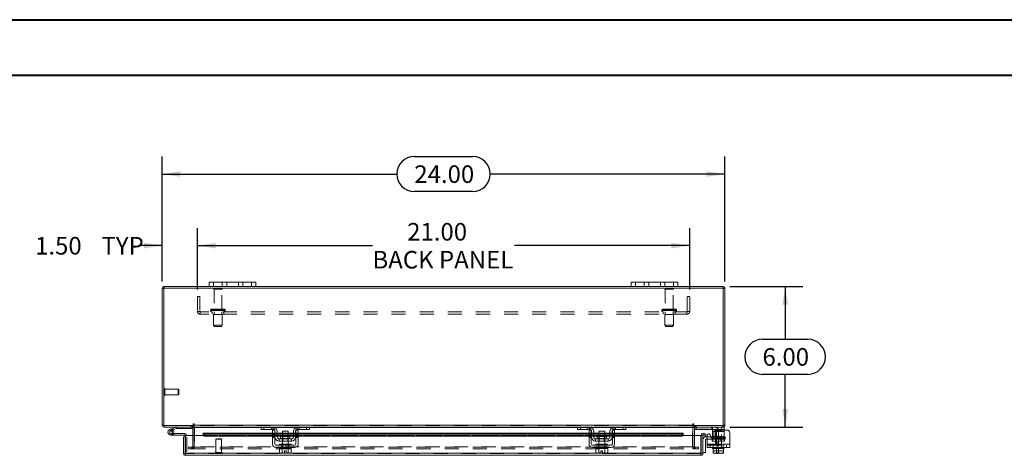
# Model space of a CAD drawing. Units: inches. Extents: x 0 to 23.4, y 0 to 16.5.
# Drawn here: x 3.9 to 10.9, y 13.4 to 16.5 of the extents above; entities that cross this region are included whole.
import ezdxf

# ---------------------------------------------------------------- set-up
doc = ezdxf.new("R2010")
doc.units = ezdxf.units.IN
doc.header["$MEASUREMENT"] = 0
doc.linetypes.add('HIDDEN', pattern=[0.075, 0.05, -0.025])
doc.layers.add('DIM', color=7, linetype='Continuous')
doc.styles.add('SLDTEXTSTYLE0', font='TXT', dxfattribs={"width": 0.75})
doc.dimstyles.new('SLDDIMSTYLE2', dxfattribs={"dimtxt": 0.125, "dimasz": 0.13, "dimexe": 0, "dimexo": 0.0625, "dimgap": 0.03125, "dimtad": 0, "dimtih": 1, "dimtoh": 1, "dimlfac": 6, "dimrnd": 1e-09, "dimzin": 4, "dimdsep": 46, "dimtxsty": 'SLDTEXTSTYLE0', "dimsah": 1, "dimcen": 0.09, "dimadec": 0, "dimazin": 1, "dimtfac": 1, "dimtofl": 0, "dimtmove": 0, "dimatfit": 3, "dimfxl": 1, "dimfrac": 2, "dimtolj": 1, "dimtzin": 12, "dimarcsym": 0})
doc.dimstyles.new('SLDDIMSTYLE4', dxfattribs={"dimtxt": 0.125, "dimasz": 0.13, "dimexe": 0, "dimexo": 0.0625, "dimgap": 0.03125, "dimtad": 0, "dimtih": 1, "dimtoh": 1, "dimlfac": 6, "dimrnd": 1e-09, "dimzin": 4, "dimdsep": 46, "dimtxsty": 'SLDTEXTSTYLE0', "dimsah": 1, "dimcen": 0.09, "dimadec": 0, "dimazin": 1, "dimtfac": 1, "dimtmove": 0, "dimatfit": 0, "dimfxl": 1, "dimfrac": 2, "dimtolj": 1, "dimtzin": 12, "dimarcsym": 0})

# ---------------------------------------------------------------- blocks, each defined once
blk = doc.blocks.new('_D_7')
at = {"layer": 'DIM'}
for p, q in [((4.9574, 14.6827), (4.9574, 15.5714)), ((6.7496, 15.571), (7.1652, 15.571)), ((8.9574, 14.6827), (8.9574, 15.5714)), ((4.9574, 15.4464), (6.625, 15.4464)), ((8.9574, 15.4464), (7.2898, 15.4464)), ((7.1652, 15.3217), (6.7496, 15.3217))]:
    blk.add_line(p, q, dxfattribs=at)
for centre, start, end in [((6.7496, 15.4464), 90, 270), ((7.1652, 15.4464), 270, 90)]:
    blk.add_arc(centre, 0.1246, start, end, dxfattribs=at)
for points in [[(4.9574, 15.4464), (5.0874, 15.4264), (5.0874, 15.4664)], [(8.9574, 15.4464), (8.8274, 15.4664), (8.8274, 15.4264)]]:
    blk.add_solid(points, dxfattribs=at)
at = {"layer": 'DIM', "insert": (6.7496, 15.5083, 0.0007), "char_height": 0.125, "attachment_point": 1, "style": 'SLDTEXTSTYLE0'}
blk.add_mtext('24.00', dxfattribs=at)
blk = doc.blocks.new('_D_8')
at = {"layer": 'DIM'}
for p, q in [((8.9928, 14.6473), (9.5112, 14.6473)), ((9.3862, 14.6473), (9.3862, 14.2719)), ((9.2246, 14.2719), (9.5478, 14.2719)), ((9.5478, 14.0227), (9.2246, 14.0227)), ((9.3862, 13.6473), (9.3862, 14.0227)), ((8.9928, 13.6473), (9.5112, 13.6473))]:
    blk.add_line(p, q, dxfattribs=at)
for centre, start, end in [((9.2246, 14.1473), 90, 270), ((9.5478, 14.1473), 270, 90)]:
    blk.add_arc(centre, 0.1246, start, end, dxfattribs=at)
for points in [[(9.3862, 14.6473), (9.3662, 14.5173), (9.4062, 14.5173)], [(9.3862, 13.6473), (9.4062, 13.7773), (9.3662, 13.7773)]]:
    blk.add_solid(points, dxfattribs=at)
at = {"layer": 'DIM', "insert": (9.2246, 14.2092, 0.0007), "char_height": 0.125, "attachment_point": 1, "style": 'SLDTEXTSTYLE0'}
blk.add_mtext('6.00', dxfattribs=at)
blk = doc.blocks.new('_D_9')
at = {"layer": 'DIM'}
for p, q in [((4.9574, 14.6827), (4.9574, 15.0625)), ((5.2074, 14.6259), (5.2074, 15.0625)), ((4.9574, 14.9375), (4.793, 14.9375)), ((5.2074, 14.9375), (5.4574, 14.9375))]:
    blk.add_line(p, q, dxfattribs=at)
for points in [[(4.9574, 14.9375), (4.8274, 14.9575), (4.8274, 14.9175)], [(5.2074, 14.9375), (5.3374, 14.9175), (5.3374, 14.9575)]]:
    blk.add_solid(points, dxfattribs=at)
at = {"layer": 'DIM', "char_height": 0.125, "attachment_point": 1, "style": 'SLDTEXTSTYLE0'}
for s, insert in [('1.50', (4.0538, 14.9994, 0.0007)), ('TYP', (4.5255, 14.9994, 0.0007))]:
    blk.add_mtext(s, dxfattribs=dict(at, insert=insert))
blk = doc.blocks.new('_D_10')
at = {"layer": 'DIM'}
for p, q in [((5.2074, 14.6259), (5.2074, 15.0625)), ((8.7074, 14.6259), (8.7074, 15.0625)), ((5.2074, 14.9375), (6.4522, 14.9375)), ((8.7074, 14.9375), (7.4626, 14.9375))]:
    blk.add_line(p, q, dxfattribs=at)
for points in [[(5.2074, 14.9375), (5.3374, 14.9175), (5.3374, 14.9575)], [(8.7074, 14.9375), (8.5774, 14.9575), (8.5774, 14.9175)]]:
    blk.add_solid(points, dxfattribs=at)
at = {"layer": 'DIM', "char_height": 0.125, "attachment_point": 1, "style": 'SLDTEXTSTYLE0'}
for s, insert in [('21.00', (6.6988, 15.0987, 0.0007)), ('BACK PANEL', (6.4522, 14.9002, 0.0007))]:
    blk.add_mtext(s, dxfattribs=dict(at, insert=insert))

msp = doc.modelspace()

# ---------------------------------------------------------------- linework, layer by layer
at = {"color": 7, "linetype": 'Continuous', "lineweight": 40}
for p, q in [((0.0031, 16.54389), (23.38893, 16.54389)), ((0.98736, 16.15019), (22.99523, 16.15019))]:
    msp.add_line(p, q, dxfattribs=at)
at = {"color": 7, "linetype": 'Continuous', "lineweight": 15}
for p, q in [((4.96983, 14.63269), (4.95738, 14.63269)), ((4.95738, 13.66192), (4.95738, 14.63269)), ((4.96983, 14.63485), (4.96983, 13.65975)), ((8.94493, 14.63485), (4.96983, 14.63485)), ((5.29072, 14.6473), (4.972, 14.6473)), ((4.972, 14.63485), (4.972, 14.6473)), ((5.29072, 14.6473), (5.29072, 14.67864)), ((5.29072, 14.67864), (5.32238, 14.67864)), ((5.32238, 14.6473), (5.29072, 14.6473)), ((5.32238, 14.67864), (5.32238, 14.6473)), ((5.59238, 14.67864), (5.32238, 14.67864)), ((5.59238, 14.6473), (5.32238, 14.6473)), ((5.59238, 14.6473), (5.59238, 14.67864)), ((5.59238, 14.67864), (5.62405, 14.67864)), ((5.62405, 14.6473), (5.59238, 14.6473)), ((5.62405, 14.67864), (5.62405, 14.6473)), ((8.29072, 14.6473), (5.62405, 14.6473)), ((8.29072, 14.6473), (8.29072, 14.67864)), ((8.29072, 14.67864), (8.32238, 14.67864)), ((8.32238, 14.6473), (8.29072, 14.6473)), ((8.32238, 14.67864), (8.32238, 14.6473)), ((8.59238, 14.67864), (8.32238, 14.67864)), ((8.59238, 14.6473), (8.32238, 14.6473)), ((8.59238, 14.6473), (8.59238, 14.67864)), ((8.59238, 14.67864), (8.62405, 14.67864)), ((8.62405, 14.6473), (8.59238, 14.6473)), ((8.62405, 14.67864), (8.62405, 14.6473)), ((8.94277, 14.6473), (8.62405, 14.6473)), ((8.94277, 14.63485), (8.94277, 14.6473)), ((8.94493, 13.65975), (8.94493, 14.63485)), ((8.94493, 14.63269), (8.95738, 14.63269)), ((8.95738, 14.63269), (8.95738, 13.66192)), ((4.96983, 13.66192), (4.95738, 13.66192)), ((4.96983, 13.65975), (5.17829, 13.65975)), ((4.972, 13.65975), (4.972, 13.6473)), ((5.1741, 13.6473), (5.1741, 13.65975)), ((5.17829, 13.66814), (5.17829, 13.65975)), ((5.18452, 13.66192), (5.18452, 13.66814)), ((5.18452, 13.66192), (8.73025, 13.66192)), ((5.18452, 13.6473), (5.18452, 13.66192)), ((8.73025, 13.66814), (8.73025, 13.66192)), ((8.73025, 13.66192), (8.73025, 13.6473)), ((8.73647, 13.65975), (8.73647, 13.66814)), ((8.73647, 13.65975), (8.94493, 13.65975)), ((8.74067, 13.6473), (8.74067, 13.65975)), ((8.94277, 13.65975), (8.94277, 13.6473)), ((8.94493, 13.66192), (8.95738, 13.66192)), ((5.1741, 13.6473), (4.972, 13.6473)), ((5.01233, 13.63123), (5.03191, 13.63835)), ((5.01233, 13.63123), (5.01589, 13.62144)), ((5.01589, 13.62144), (5.03547, 13.62856)), ((5.01946, 13.59082), (5.04029, 13.59082)), ((5.03417, 13.62639), (5.02682, 13.61902)), ((5.03191, 13.63835), (5.05442, 13.64654)), ((5.03191, 13.63835), (5.03547, 13.62856)), ((5.03417, 13.62639), (5.03285, 13.62761)), ((5.03547, 13.62856), (5.05798, 13.63675)), ((5.0375, 13.60123), (5.04029, 13.60123)), ((5.04029, 13.60123), (5.04029, 13.59082)), ((5.11946, 13.60123), (5.04029, 13.60123)), ((5.11946, 13.59082), (5.04029, 13.59082)), ((5.05798, 13.63675), (5.05442, 13.64654)), ((5.05872, 13.63689), (5.05872, 13.6473)), ((5.05872, 13.63689), (5.1741, 13.63689)), ((5.10917, 13.46182), (5.10917, 13.5797)), ((5.12162, 13.5797), (5.10917, 13.5797)), ((5.11946, 13.59082), (5.11946, 13.60123)), ((5.12162, 13.5797), (5.12162, 13.58865)), ((5.12162, 13.46182), (5.12162, 13.5797)), ((5.12398, 13.46182), (5.12398, 13.58887)), ((5.12398, 13.58887), (5.24898, 13.58887)), ((5.1741, 13.64514), (5.1741, 13.58887)), ((5.66308, 13.6473), (5.18452, 13.6473)), ((5.18452, 13.6473), (5.18452, 13.64514)), ((5.18452, 13.58887), (5.18452, 13.64514)), ((5.74155, 13.60348), (5.24898, 13.60348)), ((5.24898, 13.60168), (5.24898, 13.60348)), ((5.24898, 13.59088), (5.24898, 13.60168)), ((5.24898, 13.60168), (5.24898, 13.60152)), ((5.24898, 13.59074), (5.24898, 13.59088)), ((5.24898, 13.59088), (5.24898, 13.58887)), ((5.26565, 13.59335), (5.74155, 13.59335)), ((5.26565, 13.59335), (5.26565, 13.58257)), ((5.26565, 13.58257), (5.74155, 13.58257)), ((5.66072, 13.63147), (5.66072, 13.6473)), ((5.68072, 13.63147), (5.66072, 13.63147)), ((5.66308, 13.6473), (5.68072, 13.6473)), ((5.68072, 13.6473), (5.68072, 13.63147)), ((5.74405, 13.6473), (5.68072, 13.6473)), ((5.74405, 13.63147), (5.68072, 13.63147)), ((5.74155, 13.62647), (5.75738, 13.62647)), ((5.74155, 13.60564), (5.74155, 13.62647)), ((5.75738, 13.60564), (5.74155, 13.60564)), ((5.74155, 13.60564), (5.74155, 13.5273)), ((5.92072, 13.6473), (5.74405, 13.6473)), ((5.75738, 13.62647), (5.75738, 13.60564)), ((5.75738, 13.5273), (5.75738, 13.60564)), ((5.75905, 13.60348), (5.75738, 13.60348)), ((5.75738, 13.59335), (5.75905, 13.59335)), ((5.75738, 13.58257), (5.75905, 13.58257)), ((5.75905, 13.5773), (5.75905, 13.61647)), ((5.77488, 13.61647), (5.77488, 13.5773)), ((5.81155, 13.60348), (5.77488, 13.60348)), ((5.77488, 13.59335), (5.81155, 13.59335)), ((5.77488, 13.58257), (5.81155, 13.58257)), ((5.79913, 13.58014), (5.79913, 13.5673)), ((5.86563, 13.58014), (5.79913, 13.58014)), ((5.81155, 13.6198), (5.81155, 13.58014)), ((5.85322, 13.6198), (5.81155, 13.6198)), ((5.85322, 13.58014), (5.85322, 13.6198)), ((5.88988, 13.60348), (5.85322, 13.60348)), ((5.85322, 13.59335), (5.88988, 13.59335)), ((5.85322, 13.58257), (5.88988, 13.58257)), ((5.86563, 13.5673), (5.86563, 13.58014)), ((5.88988, 13.5773), (5.88988, 13.61647)), ((5.90572, 13.5773), (5.90572, 13.61647)), ((5.90738, 13.60348), (5.90572, 13.60348)), ((5.90572, 13.59335), (5.90738, 13.59335)), ((5.90572, 13.58257), (5.90738, 13.58257)), ((5.90738, 13.62647), (5.92322, 13.62647)), ((5.90738, 13.60564), (5.90738, 13.62647)), ((5.90738, 13.60564), (5.90738, 13.5273)), ((5.92322, 13.60564), (5.90738, 13.60564)), ((5.98405, 13.6473), (5.92072, 13.6473)), ((5.98405, 13.63147), (5.92072, 13.63147)), ((5.92322, 13.62647), (5.92322, 13.60564)), ((5.92322, 13.5273), (5.92322, 13.60564)), ((7.99155, 13.60348), (5.92322, 13.60348)), ((5.92322, 13.59335), (7.99155, 13.59335)), ((5.92322, 13.58257), (7.99155, 13.58257)), ((5.98405, 13.63147), (5.98405, 13.6473)), ((5.98405, 13.6473), (6.00168, 13.6473)), ((6.00405, 13.63147), (5.98405, 13.63147)), ((7.91308, 13.6473), (6.00168, 13.6473)), ((6.00405, 13.6473), (6.00405, 13.63147)), ((7.91072, 13.63147), (7.91072, 13.6473)), ((7.93072, 13.63147), (7.91072, 13.63147)), ((7.91308, 13.6473), (7.93072, 13.6473)), ((7.93072, 13.6473), (7.93072, 13.63147)), ((7.99405, 13.6473), (7.93072, 13.6473)), ((7.99405, 13.63147), (7.93072, 13.63147)), ((7.99155, 13.62647), (8.00738, 13.62647)), ((7.99155, 13.60564), (7.99155, 13.62647)), ((8.00738, 13.60564), (7.99155, 13.60564)), ((7.99155, 13.60564), (7.99155, 13.5273)), ((8.17072, 13.6473), (7.99405, 13.6473)), ((8.00738, 13.62647), (8.00738, 13.60564)), ((8.00738, 13.5273), (8.00738, 13.60564)), ((8.00905, 13.60348), (8.00738, 13.60348)), ((8.00738, 13.59335), (8.00905, 13.59335)), ((8.00738, 13.58257), (8.00905, 13.58257)), ((8.00905, 13.5773), (8.00905, 13.61647)), ((8.02488, 13.61647), (8.02488, 13.5773)), ((8.06155, 13.60348), (8.02488, 13.60348)), ((8.02488, 13.59335), (8.06155, 13.59335)), ((8.02488, 13.58257), (8.06155, 13.58257)), ((8.04913, 13.58014), (8.04913, 13.5673)), ((8.11563, 13.58014), (8.04913, 13.58014)), ((8.06155, 13.6198), (8.06155, 13.58014)), ((8.10322, 13.6198), (8.06155, 13.6198)), ((8.10322, 13.58014), (8.10322, 13.6198)), ((8.13988, 13.60348), (8.10322, 13.60348)), ((8.10322, 13.59335), (8.13988, 13.59335)), ((8.10322, 13.58257), (8.13988, 13.58257)), ((8.11563, 13.5673), (8.11563, 13.58014)), ((8.13988, 13.5773), (8.13988, 13.61647)), ((8.15572, 13.5773), (8.15572, 13.61647)), ((8.15738, 13.60348), (8.15572, 13.60348)), ((8.15572, 13.59335), (8.15738, 13.59335)), ((8.15572, 13.58257), (8.15738, 13.58257)), ((8.15738, 13.62647), (8.17322, 13.62647)), ((8.15738, 13.60564), (8.15738, 13.62647)), ((8.15738, 13.60564), (8.15738, 13.5273)), ((8.17322, 13.60564), (8.15738, 13.60564)), ((8.23405, 13.6473), (8.17072, 13.6473)), ((8.23405, 13.63147), (8.17072, 13.63147)), ((8.17322, 13.62647), (8.17322, 13.60564)), ((8.17322, 13.5273), (8.17322, 13.60564)), ((8.66203, 13.60348), (8.17322, 13.60348)), ((8.17322, 13.59335), (8.64537, 13.59335)), ((8.17322, 13.58257), (8.64537, 13.58257)), ((8.23405, 13.63147), (8.23405, 13.6473)), ((8.23405, 13.6473), (8.25168, 13.6473)), ((8.25405, 13.63147), (8.23405, 13.63147)), ((8.73025, 13.6473), (8.25168, 13.6473)), ((8.25405, 13.6473), (8.25405, 13.63147)), ((8.64537, 13.58257), (8.64537, 13.59335)), ((8.66203, 13.60348), (8.66203, 13.60168)), ((8.66203, 13.60152), (8.66203, 13.60168)), ((8.66203, 13.60168), (8.66203, 13.59088)), ((8.66203, 13.59088), (8.66203, 13.59074)), ((8.66203, 13.58887), (8.66203, 13.59088)), ((8.66203, 13.58887), (8.78703, 13.58887)), ((8.73025, 13.64514), (8.73025, 13.6473)), ((8.73025, 13.64514), (8.73025, 13.58887)), ((8.94277, 13.6473), (8.74067, 13.6473)), ((8.74067, 13.58887), (8.74067, 13.64514)), ((8.74067, 13.63397), (8.74233, 13.63397)), ((8.74233, 13.64724), (8.74233, 13.63147)), ((8.93333, 13.63147), (8.74233, 13.63147)), ((8.78703, 13.46182), (8.78703, 13.58887)), ((8.78939, 13.46182), (8.78939, 13.58887)), ((8.78939, 13.58887), (8.80184, 13.58887)), ((8.80184, 13.58887), (8.80184, 13.46182)), ((8.8048, 13.59088), (8.81104, 13.60168)), ((8.80509, 13.59074), (8.8048, 13.59088)), ((8.81925, 13.58257), (8.80509, 13.59074)), ((8.81104, 13.60168), (8.81132, 13.60152)), ((8.81132, 13.60152), (8.82547, 13.59335)), ((8.82547, 13.59335), (8.81925, 13.58257)), ((8.82351, 13.5797), (8.83083, 13.5797)), ((8.83083, 13.5273), (8.83083, 13.59053)), ((8.84949, 13.59553), (8.85917, 13.57876)), ((8.85863, 13.5797), (8.87, 13.5797)), ((8.87, 13.61647), (8.87, 13.62765)), ((8.87, 13.5773), (8.87, 13.61647)), ((8.87783, 13.60564), (8.87783, 13.58376)), ((8.97167, 13.62647), (8.89867, 13.62647)), ((8.93333, 13.63147), (8.93333, 13.6473)), ((8.95333, 13.63147), (8.93333, 13.63147)), ((8.94277, 13.6473), (8.95333, 13.6473)), ((8.95333, 13.6473), (8.95333, 13.63147)), ((8.95333, 13.63147), (8.95333, 13.62647)), ((8.9925, 13.60564), (8.9925, 13.5273)), ((5.89905, 13.51897), (5.76572, 13.51897)), ((5.78822, 13.56397), (5.78822, 13.54814)), ((5.87655, 13.56397), (5.78822, 13.56397)), ((5.78822, 13.54814), (5.87655, 13.54814)), ((5.79072, 13.5273), (5.79072, 13.51897)), ((5.79072, 13.5273), (5.87405, 13.5273)), ((5.81155, 13.54814), (5.81155, 13.5273)), ((5.85322, 13.5273), (5.85322, 13.54814)), ((5.87405, 13.51897), (5.87405, 13.5273)), ((5.87655, 13.54814), (5.87655, 13.56397)), ((8.14905, 13.51897), (8.01572, 13.51897)), ((8.03822, 13.56397), (8.03822, 13.54814)), ((8.12655, 13.56397), (8.03822, 13.56397)), ((8.03822, 13.54814), (8.12655, 13.54814)), ((8.04072, 13.5273), (8.04072, 13.51897)), ((8.04072, 13.5273), (8.12405, 13.5273)), ((8.06155, 13.54814), (8.06155, 13.5273)), ((8.10322, 13.5273), (8.10322, 13.54814)), ((8.12405, 13.51897), (8.12405, 13.5273)), ((8.12655, 13.54814), (8.12655, 13.56397)), ((8.81851, 13.55803), (8.81851, 13.46803)), ((8.83083, 13.56303), (8.82351, 13.56303)), ((8.83083, 13.5273), (8.9925, 13.5273)), ((8.83083, 13.50314), (8.83083, 13.5273)), ((8.87, 13.574), (8.87, 13.5773)), ((8.9925, 13.5273), (8.9925, 13.50314)), ((5.10917, 13.46182), (5.12162, 13.46182)), ((5.12162, 13.47632), (5.12398, 13.47632)), ((5.12379, 13.45965), (5.12379, 13.4472)), ((8.78722, 13.4472), (5.12379, 13.4472)), ((8.78703, 13.46182), (5.12398, 13.46182)), ((5.76572, 13.50314), (5.89905, 13.50314)), ((5.7903, 13.4948), (5.7903, 13.46636)), ((5.79072, 13.4948), (5.7903, 13.4948)), ((5.7903, 13.46636), (5.79588, 13.46314)), ((5.7903, 13.46636), (5.79986, 13.46314)), ((5.79072, 13.50314), (5.79072, 13.4948)), ((5.79072, 13.4948), (5.81132, 13.4948)), ((5.79588, 13.46314), (5.79986, 13.46314)), ((5.80176, 13.46314), (5.79986, 13.46314)), ((5.80176, 13.46314), (5.81132, 13.46636)), ((5.80176, 13.46314), (5.82613, 13.46314)), ((5.81132, 13.4948), (5.8109, 13.4948)), ((5.81132, 13.46636), (5.81132, 13.4948)), ((5.81136, 13.4948), (5.81132, 13.4948)), ((5.81136, 13.46636), (5.81132, 13.46636)), ((5.81136, 13.4948), (5.81136, 13.46636)), ((5.81221, 13.4948), (5.81136, 13.4948)), ((5.81136, 13.46636), (5.82613, 13.46342)), ((5.81221, 13.4948), (5.85255, 13.4948)), ((5.82613, 13.46342), (5.82613, 13.47997)), ((5.82613, 13.47997), (5.83863, 13.47997)), ((5.82613, 13.46314), (5.82613, 13.46342)), ((5.83863, 13.47997), (5.83863, 13.46342)), ((5.83863, 13.46342), (5.8534, 13.46636)), ((5.83863, 13.46342), (5.83863, 13.46314)), ((5.83863, 13.46314), (5.863, 13.46314)), ((5.8534, 13.4948), (5.85255, 13.4948)), ((5.8534, 13.46636), (5.8534, 13.4948)), ((5.85344, 13.4948), (5.8534, 13.4948)), ((5.8534, 13.46636), (5.85344, 13.46636)), ((5.85344, 13.4948), (5.85344, 13.46636)), ((5.85387, 13.4948), (5.85344, 13.4948)), ((5.85344, 13.4948), (5.87405, 13.4948)), ((5.85344, 13.46636), (5.863, 13.46314)), ((5.8649, 13.46314), (5.863, 13.46314)), ((5.8649, 13.46314), (5.87447, 13.46636)), ((5.8649, 13.46314), (5.86888, 13.46314)), ((5.86888, 13.46314), (5.87447, 13.46636)), ((5.87447, 13.4948), (5.87404, 13.4948)), ((5.87405, 13.4948), (5.87405, 13.50314)), ((5.87447, 13.46636), (5.87447, 13.4948)), ((8.01572, 13.50314), (8.14905, 13.50314)), ((8.0403, 13.4948), (8.0403, 13.46636)), ((8.04072, 13.4948), (8.0403, 13.4948)), ((8.0403, 13.46636), (8.04588, 13.46314)), ((8.0403, 13.46636), (8.04986, 13.46314)), ((8.04072, 13.50314), (8.04072, 13.4948)), ((8.04072, 13.4948), (8.12405, 13.4948)), ((8.04588, 13.46314), (8.04986, 13.46314)), ((8.05176, 13.46314), (8.04986, 13.46314)), ((8.05176, 13.46314), (8.06132, 13.46636)), ((8.05176, 13.46314), (8.07613, 13.46314)), ((8.06132, 13.4948), (8.0609, 13.4948)), ((8.06132, 13.46636), (8.06132, 13.4948)), ((8.06136, 13.4948), (8.06132, 13.4948)), ((8.06136, 13.46636), (8.06132, 13.46636)), ((8.06136, 13.4948), (8.06136, 13.46636)), ((8.06221, 13.4948), (8.06136, 13.4948)), ((8.06136, 13.46636), (8.07613, 13.46342)), ((8.07613, 13.47997), (8.08863, 13.47997)), ((8.07613, 13.46342), (8.07613, 13.47997)), ((8.07613, 13.46314), (8.07613, 13.46342)), ((8.08863, 13.47997), (8.08863, 13.46342)), ((8.08863, 13.46342), (8.1034, 13.46636)), ((8.08863, 13.46342), (8.08863, 13.46314)), ((8.08863, 13.46314), (8.113, 13.46314)), ((8.1034, 13.4948), (8.10255, 13.4948)), ((8.1034, 13.46636), (8.1034, 13.4948)), ((8.10344, 13.4948), (8.1034, 13.4948)), ((8.1034, 13.46636), (8.10344, 13.46636)), ((8.10344, 13.4948), (8.10344, 13.46636)), ((8.10387, 13.4948), (8.10344, 13.4948)), ((8.10344, 13.46636), (8.113, 13.46314)), ((8.1149, 13.46314), (8.113, 13.46314)), ((8.1149, 13.46314), (8.12447, 13.46636)), ((8.1149, 13.46314), (8.11888, 13.46314)), ((8.11888, 13.46314), (8.12447, 13.46636)), ((8.12447, 13.4948), (8.12404, 13.4948)), ((8.12405, 13.4948), (8.12405, 13.50314)), ((8.12447, 13.46636), (8.12447, 13.4948)), ((8.78722, 13.45965), (8.78722, 13.4472)), ((8.80184, 13.46182), (8.78939, 13.46182)), ((8.80184, 13.46803), (8.81851, 13.46803)), ((8.9925, 13.50314), (8.83083, 13.50314)), ((8.87, 13.50314), (8.87, 13.4948)), ((8.87, 13.4948), (8.87521, 13.4948)), ((8.87521, 13.46636), (8.87521, 13.4948)), ((8.87523, 13.4948), (8.87521, 13.4948)), ((8.87521, 13.46342), (8.87521, 13.46636)), ((8.87521, 13.46636), (8.87523, 13.46636)), ((8.8757, 13.46314), (8.87521, 13.46342)), ((8.87523, 13.4948), (8.87523, 13.46636)), ((8.87596, 13.4948), (8.87523, 13.4948)), ((8.87523, 13.46636), (8.8918, 13.46314)), ((8.8757, 13.46314), (8.8918, 13.46314)), ((8.87596, 13.4948), (8.91093, 13.4948)), ((8.89509, 13.46314), (8.8918, 13.46314)), ((8.89509, 13.46314), (8.91167, 13.46636)), ((8.89509, 13.46314), (8.92824, 13.46314)), ((8.89817, 13.4598), (8.89817, 13.46314)), ((8.9115, 13.4598), (8.89817, 13.4598)), ((8.91167, 13.4948), (8.91093, 13.4948)), ((8.9115, 13.46314), (8.9115, 13.4598)), ((8.91167, 13.4948), (8.91167, 13.46636)), ((8.9124, 13.4948), (8.91167, 13.4948)), ((8.91167, 13.46636), (8.92824, 13.46314)), ((8.9124, 13.4948), (8.94737, 13.4948)), ((8.93153, 13.46314), (8.92824, 13.46314)), ((8.93153, 13.46314), (8.9481, 13.46636)), ((8.93153, 13.46314), (8.94763, 13.46314)), ((8.9481, 13.4948), (8.94737, 13.4948)), ((8.94763, 13.46314), (8.94812, 13.46342)), ((8.9481, 13.46636), (8.9481, 13.4948)), ((8.94812, 13.4948), (8.9481, 13.4948)), ((8.94812, 13.46636), (8.9481, 13.46636)), ((8.94812, 13.4948), (8.94812, 13.46636)), ((8.94812, 13.4948), (8.95333, 13.4948)), ((8.94812, 13.46636), (8.94812, 13.46342)), ((8.95333, 13.4948), (8.95333, 13.50314))]:
    msp.add_line(p, q, dxfattribs=at)
at = {"color": 7, "linetype": 'HIDDEN', "lineweight": 0}
for p, q in [((4.96983, 14.63269), (4.95738, 14.63269)), ((4.972, 14.63485), (4.972, 14.6473)), ((5.38488, 14.63302), (5.32155, 14.63302)), ((5.32238, 14.6473), (5.32238, 14.67864)), ((5.38405, 14.67864), (5.38405, 14.6473)), ((5.41572, 14.6473), (5.41572, 14.67864)), ((5.41572, 14.67864), (5.41572, 14.6473)), ((5.49905, 14.6473), (5.49905, 14.67864)), ((5.49905, 14.6473), (5.49905, 14.67864)), ((5.53072, 14.6473), (5.53072, 14.67864)), ((5.59238, 14.67864), (5.59238, 14.6473)), ((8.32238, 14.6473), (8.32238, 14.67864)), ((8.38405, 14.67864), (8.38405, 14.6473)), ((8.41572, 14.6473), (8.41572, 14.67864)), ((8.41572, 14.67864), (8.41572, 14.6473)), ((8.49905, 14.6473), (8.49905, 14.67864)), ((8.49905, 14.6473), (8.49905, 14.67864)), ((8.59322, 14.63302), (8.52988, 14.63302)), ((8.53072, 14.6473), (8.53072, 14.67864)), ((8.59238, 14.67864), (8.59238, 14.6473)), ((8.94277, 14.63485), (8.94277, 14.6473)), ((8.94493, 14.63269), (8.95738, 14.63269)), ((5.20738, 14.57585), (5.22472, 14.57585)), ((5.20738, 14.57585), (5.20738, 14.47035)), ((5.22472, 14.57585), (5.22472, 14.47035)), ((5.38072, 14.62885), (5.32572, 14.62885)), ((5.32572, 14.62885), (5.32572, 14.48635)), ((5.38072, 14.48635), (5.38072, 14.62885)), ((8.58905, 14.62885), (8.53405, 14.62885)), ((8.53405, 14.62885), (8.53405, 14.48635)), ((8.58905, 14.48635), (8.58905, 14.62885)), ((8.70738, 14.57585), (8.69005, 14.57585)), ((8.69005, 14.47035), (8.69005, 14.57585)), ((8.70738, 14.47035), (8.70738, 14.57585)), ((5.22472, 14.47035), (5.20738, 14.47035)), ((5.22688, 14.46819), (5.22688, 14.45085)), ((8.68788, 14.46819), (5.22688, 14.46819)), ((8.68788, 14.45085), (5.22688, 14.45085)), ((5.30113, 14.47802), (5.40503, 14.47802)), ((5.30113, 14.47802), (5.30113, 14.47652)), ((5.30113, 14.47652), (5.40503, 14.47652)), ((5.4053, 14.47802), (5.30144, 14.47802)), ((5.4053, 14.47652), (5.30144, 14.47652)), ((5.39697, 14.48635), (5.30947, 14.48635)), ((5.31155, 14.46819), (5.31155, 14.45085)), ((5.38447, 14.44735), (5.32197, 14.44735)), ((5.32197, 14.44735), (5.32197, 14.37235)), ((5.32572, 14.46819), (5.32572, 14.44735)), ((5.38072, 14.44735), (5.38072, 14.46819)), ((5.38447, 14.37235), (5.38447, 14.44735)), ((5.39488, 14.45085), (5.39488, 14.46819)), ((5.4053, 14.47652), (5.4053, 14.47802)), ((8.50947, 14.47802), (8.61336, 14.47802)), ((8.50947, 14.47802), (8.50947, 14.47652)), ((8.50947, 14.47652), (8.61336, 14.47652)), ((8.61362, 14.47802), (8.50968, 14.47802)), ((8.61362, 14.47652), (8.50968, 14.47652)), ((8.6053, 14.48635), (8.5178, 14.48635)), ((8.51988, 14.46819), (8.51988, 14.45085)), ((8.5928, 14.44735), (8.5303, 14.44735)), ((8.5303, 14.44735), (8.5303, 14.37235)), ((8.53405, 14.46819), (8.53405, 14.44735)), ((8.58905, 14.44735), (8.58905, 14.46819)), ((8.5928, 14.37235), (8.5928, 14.44735)), ((8.60322, 14.45085), (8.60322, 14.46819)), ((8.61363, 14.47652), (8.61363, 14.47802)), ((8.68788, 14.46819), (8.68788, 14.45085)), ((8.69005, 14.47035), (8.70738, 14.47035)), ((5.38447, 14.37235), (5.32197, 14.37235)), ((5.32197, 14.37235), (5.3303, 14.36402)), ((5.37613, 14.36402), (5.3303, 14.36402)), ((5.37613, 14.36402), (5.38447, 14.37235)), ((8.5928, 14.37235), (8.5303, 14.37235)), ((8.5303, 14.37235), (8.53863, 14.36402)), ((8.58447, 14.36402), (8.53863, 14.36402)), ((8.58447, 14.36402), (8.5928, 14.37235)), ((4.97324, 13.92355), (4.97298, 13.92355)), ((4.97298, 13.87115), (4.97298, 13.92349)), ((4.97298, 13.87106), (4.97324, 13.87106)), ((4.97324, 13.87115), (4.97324, 13.92349)), ((4.97639, 13.90712), (4.97639, 13.9204)), ((5.07154, 13.91699), (4.97639, 13.91699)), ((4.97639, 13.8742), (4.97639, 13.90712)), ((4.97639, 13.87762), (5.07154, 13.87762)), ((5.07154, 13.90567), (5.07154, 13.91699)), ((5.07482, 13.91371), (5.07154, 13.91699)), ((5.07154, 13.87762), (5.07154, 13.90567)), ((5.07154, 13.87762), (5.07482, 13.8809)), ((5.07482, 13.90428), (5.07482, 13.91371)), ((5.07482, 13.8809), (5.07482, 13.90428)), ((4.96983, 13.66192), (4.95738, 13.66192)), ((4.972, 13.65975), (4.972, 13.6473)), ((5.1626, 13.65975), (5.1626, 13.6473)), ((5.16571, 13.6473), (5.16571, 13.65975)), ((5.17193, 13.6473), (5.17193, 13.65975)), ((5.1741, 13.65959), (5.17193, 13.65975)), ((5.18452, 13.66192), (8.73025, 13.66192)), ((8.73025, 13.65975), (5.18452, 13.65975)), ((8.74283, 13.65975), (8.74067, 13.65959)), ((8.74283, 13.6473), (8.74283, 13.65975)), ((8.74906, 13.6473), (8.74906, 13.65975)), ((8.75217, 13.6473), (8.75217, 13.65975)), ((8.94277, 13.65975), (8.94277, 13.6473)), ((8.94493, 13.66192), (8.95738, 13.66192)), ((5.01589, 13.62144), (5.01233, 13.63123)), ((5.01946, 13.60123), (5.01946, 13.59082)), ((5.01946, 13.60123), (5.0375, 13.60123)), ((5.03772, 13.60163), (5.02859, 13.60664)), ((5.03191, 13.63835), (5.03547, 13.62856)), ((5.05798, 13.63675), (5.05442, 13.64654)), ((5.05872, 13.63689), (5.05872, 13.6473)), ((5.11946, 13.59082), (5.11946, 13.60123)), ((5.12162, 13.58865), (5.13204, 13.58865)), ((5.12398, 13.58865), (5.13204, 13.58865)), ((5.13204, 13.47632), (5.13204, 13.58865)), ((5.1741, 13.64514), (5.1741, 13.6473)), ((5.1741, 13.64514), (5.18655, 13.64514)), ((5.1741, 13.58887), (5.1741, 13.5077)), ((8.73025, 13.64514), (5.18452, 13.64514)), ((5.18452, 13.64514), (5.18655, 13.64514)), ((5.18452, 13.5077), (5.18452, 13.58887)), ((5.18655, 13.64514), (5.18655, 13.5077)), ((8.66203, 13.60152), (5.24898, 13.60152)), ((8.66203, 13.59103), (5.24898, 13.59103)), ((8.66203, 13.59074), (5.24898, 13.59074)), ((5.24898, 13.58887), (8.66203, 13.58887)), ((5.24949, 13.58887), (8.66153, 13.58887)), ((5.26565, 13.58257), (5.26565, 13.59335)), ((5.66072, 13.64514), (5.7554, 13.64514)), ((5.68072, 13.63147), (5.68072, 13.6473)), ((5.73405, 13.63147), (5.73405, 13.6473)), ((5.75738, 13.60564), (5.74155, 13.60564)), ((5.75738, 13.60348), (5.74155, 13.60348)), ((5.74155, 13.60152), (5.75738, 13.60152)), ((5.75738, 13.60053), (5.74155, 13.60053)), ((5.75738, 13.59553), (5.74155, 13.59553)), ((5.74155, 13.59335), (5.75738, 13.59335)), ((5.74155, 13.59053), (5.75738, 13.59053)), ((5.74155, 13.58376), (5.75738, 13.58376)), ((5.74155, 13.58257), (5.75738, 13.58257)), ((5.74405, 13.6473), (5.74405, 13.63147)), ((5.75405, 13.64564), (5.75405, 13.62765)), ((5.77488, 13.60348), (5.75905, 13.60348)), ((5.75905, 13.60152), (5.77488, 13.60152)), ((5.75905, 13.59335), (5.77488, 13.59335)), ((5.75905, 13.58257), (5.77488, 13.58257)), ((5.85322, 13.60348), (5.81155, 13.60348)), ((5.81155, 13.60152), (5.85322, 13.60152)), ((5.81155, 13.59335), (5.85322, 13.59335)), ((5.81155, 13.58257), (5.85322, 13.58257)), ((5.81155, 13.58014), (5.81155, 13.54814)), ((5.81463, 13.58014), (5.81463, 13.54814)), ((5.85013, 13.54814), (5.85013, 13.58014)), ((5.85322, 13.54814), (5.85322, 13.58014)), ((5.90572, 13.60348), (5.88988, 13.60348)), ((5.88988, 13.60152), (5.90572, 13.60152)), ((5.88988, 13.59335), (5.90572, 13.59335)), ((5.88988, 13.58257), (5.90572, 13.58257)), ((5.92322, 13.60564), (5.90738, 13.60564)), ((5.92322, 13.60348), (5.90738, 13.60348)), ((5.90738, 13.60152), (5.92322, 13.60152)), ((5.92322, 13.60053), (5.90738, 13.60053)), ((5.90738, 13.59553), (5.92322, 13.59553)), ((5.90738, 13.59335), (5.92322, 13.59335)), ((5.92322, 13.59053), (5.90738, 13.59053)), ((5.90738, 13.58376), (5.92322, 13.58376)), ((5.90738, 13.58257), (5.92322, 13.58257)), ((5.90936, 13.64514), (6.00405, 13.64514)), ((5.91072, 13.62765), (5.91072, 13.64564)), ((5.92072, 13.63147), (5.92072, 13.6473)), ((5.93072, 13.6473), (5.93072, 13.63147)), ((5.98405, 13.6473), (5.98405, 13.63147)), ((7.91072, 13.64514), (8.0054, 13.64514)), ((7.93072, 13.63147), (7.93072, 13.6473)), ((7.98405, 13.63147), (7.98405, 13.6473)), ((7.99155, 13.60564), (8.00738, 13.60564)), ((8.00738, 13.60348), (7.99155, 13.60348)), ((7.99155, 13.60152), (8.00738, 13.60152)), ((8.00738, 13.60053), (7.99155, 13.60053)), ((8.00738, 13.59553), (7.99155, 13.59553)), ((7.99155, 13.59335), (8.00738, 13.59335)), ((7.99155, 13.59053), (8.00738, 13.59053)), ((8.00738, 13.58376), (7.99155, 13.58376)), ((7.99155, 13.58257), (8.00738, 13.58257)), ((7.99405, 13.6473), (7.99405, 13.63147)), ((8.00405, 13.64564), (8.00405, 13.62765)), ((8.02488, 13.60348), (8.00905, 13.60348)), ((8.00905, 13.60152), (8.02488, 13.60152)), ((8.00905, 13.59335), (8.02488, 13.59335)), ((8.00905, 13.58257), (8.02488, 13.58257)), ((8.10322, 13.60348), (8.06155, 13.60348)), ((8.06155, 13.60152), (8.10322, 13.60152)), ((8.06155, 13.59335), (8.10322, 13.59335)), ((8.06155, 13.58257), (8.10322, 13.58257)), ((8.06155, 13.58014), (8.06155, 13.54814)), ((8.06463, 13.58014), (8.06463, 13.54814)), ((8.10013, 13.54814), (8.10013, 13.58014)), ((8.10322, 13.54814), (8.10322, 13.58014)), ((8.15572, 13.60348), (8.13988, 13.60348)), ((8.13988, 13.60152), (8.15572, 13.60152)), ((8.13988, 13.59335), (8.15572, 13.59335)), ((8.13988, 13.58257), (8.15572, 13.58257)), ((8.15738, 13.60564), (8.17322, 13.60564)), ((8.17322, 13.60348), (8.15738, 13.60348)), ((8.15738, 13.60152), (8.17322, 13.60152)), ((8.17322, 13.60053), (8.15738, 13.60053)), ((8.15738, 13.59553), (8.17322, 13.59553)), ((8.15738, 13.59335), (8.17322, 13.59335)), ((8.17322, 13.59053), (8.15738, 13.59053)), ((8.17322, 13.58376), (8.15738, 13.58376)), ((8.15738, 13.58257), (8.17322, 13.58257)), ((8.15936, 13.64514), (8.25405, 13.64514)), ((8.16072, 13.62765), (8.16072, 13.64564)), ((8.17072, 13.63147), (8.17072, 13.6473)), ((8.18072, 13.6473), (8.18072, 13.63147)), ((8.23405, 13.6473), (8.23405, 13.63147)), ((8.64537, 13.59335), (8.64537, 13.58257)), ((8.72822, 13.5077), (8.72822, 13.64514)), ((8.74067, 13.64514), (8.72822, 13.64514)), ((8.73025, 13.64514), (8.72822, 13.64514)), ((8.73025, 13.58887), (8.73025, 13.5077)), ((8.74067, 13.6473), (8.74067, 13.64514)), ((8.74067, 13.5077), (8.74067, 13.58887)), ((8.74233, 13.6473), (8.74233, 13.64724)), ((8.74233, 13.63397), (8.88983, 13.63397)), ((8.75233, 13.63147), (8.75233, 13.6473)), ((8.81104, 13.60168), (8.8048, 13.59088)), ((8.83083, 13.5797), (8.85863, 13.5797)), ((8.85951, 13.5797), (8.85951, 13.56303)), ((8.86, 13.6473), (8.86, 13.63147)), ((8.87, 13.62765), (8.87, 13.64564)), ((8.87, 13.61647), (8.95333, 13.61647)), ((8.87, 13.5797), (8.93251, 13.5797)), ((8.94492, 13.58014), (8.87842, 13.58014)), ((8.87842, 13.58014), (8.87842, 13.5673)), ((8.95333, 13.61647), (8.88087, 13.61647)), ((8.9325, 13.6198), (8.89083, 13.6198)), ((8.89083, 13.6198), (8.89083, 13.4948)), ((8.89392, 13.58014), (8.89392, 13.54814)), ((8.89817, 13.62564), (8.89817, 13.50147)), ((8.9115, 13.58222), (8.89817, 13.58222)), ((8.9115, 13.58214), (8.89817, 13.58214)), ((8.9115, 13.62564), (8.9115, 13.50147)), ((8.92201, 13.5797), (8.92201, 13.56303)), ((8.92942, 13.54814), (8.92942, 13.58014)), ((8.9325, 13.4948), (8.9325, 13.6198)), ((8.93251, 13.56303), (8.93251, 13.5797)), ((8.93251, 13.5797), (8.95851, 13.5797)), ((8.93333, 13.6473), (8.93333, 13.63147)), ((8.94492, 13.5673), (8.94492, 13.58014)), ((8.95333, 13.62647), (8.95333, 13.61647)), ((8.95333, 13.5773), (8.95333, 13.61647)), ((8.95851, 13.5797), (8.95851, 13.56303)), ((5.34277, 13.56464), (5.33949, 13.56135)), ((5.37756, 13.56135), (5.33949, 13.56135)), ((5.33949, 13.56135), (5.33949, 13.46621)), ((5.37558, 13.56464), (5.34277, 13.56464)), ((5.37886, 13.56135), (5.37558, 13.56464)), ((5.37886, 13.56135), (5.37756, 13.56135)), ((5.37886, 13.46621), (5.37886, 13.56135)), ((5.74155, 13.57876), (5.75738, 13.57876)), ((5.74155, 13.57376), (5.75738, 13.57376)), ((5.83238, 13.5673), (5.79913, 13.5673)), ((5.79921, 13.5673), (5.86556, 13.5673)), ((5.80897, 13.50314), (5.80897, 13.51897)), ((5.81072, 13.5273), (5.81072, 13.51897)), ((5.81155, 13.5273), (5.81155, 13.4948)), ((5.86563, 13.5673), (5.83238, 13.5673)), ((5.85322, 13.4948), (5.85322, 13.5273)), ((5.85405, 13.51897), (5.85405, 13.5273)), ((5.8558, 13.50314), (5.8558, 13.51897)), ((5.92322, 13.57876), (5.90738, 13.57876)), ((5.90738, 13.57376), (5.92322, 13.57376)), ((7.99155, 13.57876), (8.00738, 13.57876)), ((7.99155, 13.57376), (8.00738, 13.57376)), ((8.08238, 13.5673), (8.04913, 13.5673)), ((8.04921, 13.5673), (8.11556, 13.5673)), ((8.05897, 13.50314), (8.05897, 13.51897)), ((8.06072, 13.5273), (8.06072, 13.51897)), ((8.06155, 13.5273), (8.06155, 13.4948)), ((8.11563, 13.5673), (8.08238, 13.5673)), ((8.10322, 13.4948), (8.10322, 13.5273)), ((8.10405, 13.51897), (8.10405, 13.5273)), ((8.1058, 13.50314), (8.1058, 13.51897)), ((8.17322, 13.57876), (8.15738, 13.57876)), ((8.15738, 13.57376), (8.17322, 13.57376)), ((8.93251, 13.56303), (8.83083, 13.56303)), ((8.9925, 13.5273), (8.83083, 13.5273)), ((8.87, 13.5273), (8.83083, 13.5273)), ((8.83083, 13.51897), (8.9925, 13.51897)), ((8.85167, 13.51897), (8.85167, 13.50314)), ((8.8675, 13.54814), (8.8675, 13.56397)), ((8.8675, 13.56397), (8.87, 13.56397)), ((8.8675, 13.54814), (8.87, 13.54814)), ((8.95333, 13.5773), (8.87, 13.5773)), ((8.87, 13.54814), (8.87, 13.574)), ((8.87, 13.56397), (8.95333, 13.56397)), ((8.95333, 13.54814), (8.87, 13.54814)), ((8.87, 13.5273), (8.95333, 13.5273)), ((8.87, 13.5273), (8.87, 13.51897)), ((8.87508, 13.50314), (8.87508, 13.51897)), ((8.87547, 13.5773), (8.95333, 13.5773)), ((8.87842, 13.5673), (8.94461, 13.5673)), ((8.89, 13.5273), (8.89, 13.51897)), ((8.9115, 13.5718), (8.89817, 13.5718)), ((8.89817, 13.56139), (8.9115, 13.56139)), ((8.9115, 13.5353), (8.89817, 13.5353)), ((8.9115, 13.51447), (8.89817, 13.51447)), ((8.95851, 13.56303), (8.93251, 13.56303)), ((8.93333, 13.51897), (8.93333, 13.5273)), ((8.94525, 13.50314), (8.94525, 13.51897)), ((8.95333, 13.5773), (8.95333, 13.54814)), ((8.95583, 13.56397), (8.95333, 13.56397)), ((8.95583, 13.54814), (8.95333, 13.54814)), ((8.95333, 13.51897), (8.95333, 13.5273)), ((8.9925, 13.5273), (8.95333, 13.5273)), ((8.95583, 13.56397), (8.95583, 13.54814)), ((8.96867, 13.50314), (8.96867, 13.51897)), ((8.78722, 13.45965), (5.12379, 13.45965)), ((5.12398, 13.47632), (5.13204, 13.47632)), ((5.12398, 13.46182), (8.78703, 13.46182)), ((5.14488, 13.49309), (5.14488, 13.50554)), ((5.14541, 13.50554), (5.14488, 13.50554)), ((5.14541, 13.49309), (5.14488, 13.49309)), ((5.14541, 13.49309), (5.14541, 13.50554)), ((5.14541, 13.50554), (5.16624, 13.50554)), ((5.16624, 13.49309), (5.14541, 13.49309)), ((5.16624, 13.50554), (5.16624, 13.49309)), ((5.16624, 13.50554), (8.74852, 13.50554)), ((5.16624, 13.49309), (8.74852, 13.49309)), ((5.17193, 13.50554), (5.17193, 13.49309)), ((5.1741, 13.5077), (5.18655, 13.5077)), ((5.17462, 13.50554), (5.17462, 13.49309)), ((5.18452, 13.5077), (5.18452, 13.50554)), ((8.73025, 13.5077), (5.18452, 13.5077)), ((5.18452, 13.50554), (5.18452, 13.49309)), ((5.33293, 13.46306), (5.33293, 13.4628)), ((5.38536, 13.46306), (5.33302, 13.46306)), ((5.38536, 13.4628), (5.33302, 13.4628)), ((5.38074, 13.46621), (5.33608, 13.46621)), ((5.38227, 13.46621), (5.38074, 13.46621)), ((5.38542, 13.4628), (5.38542, 13.46306)), ((5.81072, 13.50314), (5.81072, 13.4948)), ((5.81132, 13.4948), (5.81136, 13.4948)), ((5.81136, 13.4948), (5.81132, 13.4948)), ((5.81132, 13.4948), (5.81136, 13.4948)), ((5.8534, 13.4948), (5.85344, 13.4948)), ((5.85344, 13.4948), (5.8534, 13.4948)), ((5.8534, 13.4948), (5.85344, 13.4948)), ((5.85405, 13.4948), (5.85405, 13.50314)), ((8.06072, 13.50314), (8.06072, 13.4948)), ((8.06136, 13.4948), (8.06132, 13.4948)), ((8.06132, 13.4948), (8.06136, 13.4948)), ((8.06132, 13.4948), (8.06136, 13.4948)), ((8.06136, 13.46636), (8.06132, 13.46636)), ((8.06136, 13.46636), (8.07613, 13.46342)), ((8.10344, 13.4948), (8.1034, 13.4948)), ((8.1034, 13.4948), (8.10344, 13.4948)), ((8.1034, 13.4948), (8.10344, 13.4948)), ((8.1034, 13.46636), (8.10344, 13.46636)), ((8.1034, 13.46636), (8.10344, 13.46636)), ((8.10405, 13.4948), (8.10405, 13.50314)), ((8.74067, 13.5077), (8.72822, 13.5077)), ((8.73025, 13.50554), (8.73025, 13.5077)), ((8.73025, 13.50554), (8.73025, 13.49309)), ((8.74014, 13.50554), (8.74014, 13.49309)), ((8.74283, 13.50554), (8.74283, 13.49309)), ((8.74852, 13.49309), (8.74852, 13.50554)), ((8.74852, 13.50554), (8.76936, 13.50554)), ((8.76936, 13.49309), (8.74852, 13.49309)), ((8.76936, 13.50554), (8.76936, 13.49309)), ((8.76988, 13.50554), (8.76936, 13.50554)), ((8.76988, 13.49309), (8.76936, 13.49309)), ((8.76988, 13.49309), (8.76988, 13.50554)), ((8.87521, 13.4948), (8.87523, 13.4948)), ((8.87521, 13.47997), (8.94812, 13.47997)), ((8.89, 13.50314), (8.89, 13.4948)), ((8.89817, 13.50414), (8.9115, 13.50414)), ((8.89817, 13.50147), (8.9115, 13.50147)), ((8.89817, 13.46314), (8.89817, 13.50147)), ((8.9115, 13.50147), (8.9115, 13.46314)), ((8.93333, 13.4948), (8.93333, 13.50314)), ((8.9481, 13.4948), (8.94812, 13.4948))]:
    msp.add_line(p, q, dxfattribs=at)
at = {"color": 8, "linetype": 'Continuous', "lineweight": 15}
for p, q in [((5.12162, 13.58865), (5.12398, 13.58865)), ((5.1741, 13.64514), (5.18452, 13.64514)), ((5.18452, 13.64514), (5.66072, 13.64514)), ((5.24898, 13.60152), (5.74155, 13.60152)), ((5.24898, 13.58887), (5.24949, 13.58887)), ((5.7554, 13.64514), (5.90936, 13.64514)), ((5.75738, 13.60152), (5.75905, 13.60152)), ((5.77488, 13.60152), (5.81155, 13.60152)), ((5.85322, 13.60152), (5.88988, 13.60152)), ((5.90572, 13.60152), (5.90738, 13.60152)), ((5.92322, 13.60152), (7.99155, 13.60152)), ((6.00405, 13.64514), (7.91072, 13.64514)), ((8.0054, 13.64514), (8.15936, 13.64514)), ((8.00738, 13.60152), (8.00905, 13.60152)), ((8.02488, 13.60152), (8.06155, 13.60152)), ((8.10322, 13.60152), (8.13988, 13.60152)), ((8.15572, 13.60152), (8.15738, 13.60152)), ((8.17322, 13.60152), (8.66203, 13.60152)), ((8.25405, 13.64514), (8.73025, 13.64514)), ((8.66153, 13.58887), (8.66203, 13.58887)), ((8.74067, 13.64514), (8.73025, 13.64514)), ((8.88087, 13.61647), (8.87, 13.61647)), ((5.79913, 13.5673), (5.86563, 13.5673)), ((8.04913, 13.5673), (8.11563, 13.5673)), ((8.87, 13.5773), (8.87547, 13.5773))]:
    msp.add_line(p, q, dxfattribs=at)
at = {"color": 7, "linetype": 'Continuous', "lineweight": 15, "flags": 128}
for points in [[(5.24898, 13.60152), (5.24936, 13.59992), (5.25034, 13.59838), (5.2519, 13.59697), (5.25397, 13.59573), (5.25649, 13.59472), (5.25934, 13.59397), (5.26243, 13.59351), (5.26565, 13.59335)], [(5.26565, 13.58257), (5.26243, 13.58272), (5.25934, 13.58319), (5.25649, 13.58394), (5.25397, 13.58495), (5.2519, 13.58619), (5.25034, 13.5876), (5.24936, 13.58914), (5.24898, 13.59074)], [(8.64537, 13.59335), (8.64858, 13.59351), (8.65167, 13.59397), (8.65453, 13.59472), (8.65704, 13.59573), (8.65911, 13.59697), (8.66067, 13.59838), (8.66166, 13.59992), (8.66203, 13.60152)], [(8.66203, 13.59074), (8.66166, 13.58914), (8.66067, 13.5876), (8.65911, 13.58619), (8.65704, 13.58495), (8.65453, 13.58394), (8.65167, 13.58319), (8.64858, 13.58272), (8.64537, 13.58257)]]:
    msp.add_lwpolyline(points, dxfattribs=at)
at = {"color": 7, "linetype": 'HIDDEN', "lineweight": 0, "flags": 128}
for points in [[(5.75523, 13.62647), (5.75652, 13.6248), (5.75738, 13.62334)], [(5.90738, 13.62334), (5.90824, 13.6248), (5.90954, 13.62647)], [(8.00523, 13.62647), (8.00652, 13.6248), (8.00738, 13.62334)], [(8.15738, 13.62334), (8.15824, 13.6248), (8.15954, 13.62647)]]:
    msp.add_lwpolyline(points, dxfattribs=at)
at = {"color": 7, "linetype": 'Continuous', "lineweight": 15}
for centre, radius, start, end in [((4.972, 14.63269), 0.01462, 90, 180), ((8.94277, 14.63269), 0.01462, 0, 90), ((4.972, 13.66192), 0.01462, 180, 270), ((5.17193, 13.64514), 0.01462, 30.583409, 81.475482), ((5.1814, 13.66814), 0.00311, 0, 180), ((8.73336, 13.66814), 0.00311, 0, 180), ((8.74283, 13.64514), 0.01462, 98.524518, 149.416591), ((8.94277, 13.66192), 0.01462, 270, 0), ((5.01946, 13.61165), 0.02083, 110, 200), ((5.01946, 13.61165), 0.02083, 200, 290), ((5.01946, 13.61165), 0.01042, 110, 45.054128), ((5.01946, 13.61165), 0.01042, 45.054128, 110), ((5.01946, 13.61165), 0.02083, 290, 20), ((5.01946, 13.61165), 0.02083, 20, 45.054128), ((5.05872, 13.63472), 0.01258, 90, 110), ((5.05872, 13.63472), 0.00217, 90, 110), ((5.11946, 13.58865), 0.01258, 0, 90), ((5.11946, 13.58865), 0.00217, 0, 90), ((5.17193, 13.64514), 0.00217, 0, 90), ((5.74405, 13.61647), 0.03083, 0, 90), ((5.74405, 13.61647), 0.015, 41.810315, 90), ((5.74405, 13.61647), 0.015, 0, 27.266044), ((5.92072, 13.61647), 0.03083, 90, 180), ((5.92072, 13.61647), 0.015, 152.733956, 180), ((5.92072, 13.61647), 0.015, 90, 138.189685), ((7.99405, 13.61647), 0.03083, 0, 90), ((7.99405, 13.61647), 0.015, 41.810315, 90), ((7.99405, 13.61647), 0.015, 0, 27.266044), ((8.17072, 13.61647), 0.03083, 90, 180), ((8.17072, 13.61647), 0.015, 152.733956, 180), ((8.17072, 13.61647), 0.015, 90, 138.189685), ((8.74283, 13.64514), 0.00217, 90, 180), ((8.80401, 13.58887), 0.01462, 61.241956, 180), ((8.80401, 13.58887), 0.00217, 68.407914, 180), ((8.82351, 13.55803), 0.02167, 90, 180), ((8.84083, 13.59053), 0.01, 30, 180), ((8.86783, 13.58376), 0.01, 210, 0), ((8.89867, 13.60564), 0.02083, 90, 180), ((8.97167, 13.60564), 0.02083, 0, 90), ((5.76572, 13.5273), 0.02417, 180, 270), ((5.76572, 13.5273), 0.00833, 180, 270), ((5.78822, 13.5773), 0.02917, 180, 270), ((5.78822, 13.5773), 0.01333, 180, 270), ((5.7958, 13.5673), 0.00333, 270, 0), ((5.86897, 13.5673), 0.00333, 180, 270), ((5.87655, 13.5773), 0.02917, 270, 0), ((5.87655, 13.5773), 0.01333, 270, 0), ((5.89905, 13.5273), 0.00833, 270, 0), ((5.89905, 13.5273), 0.02417, 270, 0), ((8.01572, 13.5273), 0.02417, 180, 270), ((8.01572, 13.5273), 0.00833, 180, 270), ((8.03822, 13.5773), 0.02917, 180, 270), ((8.03822, 13.5773), 0.01333, 180, 270), ((8.0458, 13.5673), 0.00333, 270, 0), ((8.11897, 13.5673), 0.00333, 180, 270), ((8.12655, 13.5773), 0.02917, 270, 0), ((8.12655, 13.5773), 0.01333, 270, 0), ((8.14905, 13.5273), 0.00833, 270, 0), ((8.14905, 13.5273), 0.02417, 270, 0), ((8.82351, 13.55803), 0.005, 90, 180)]:
    msp.add_arc(centre, radius, start, end, dxfattribs=at)
at = {"color": 7, "linetype": 'HIDDEN', "lineweight": 0}
for centre, radius, start, end in [((4.972, 14.63269), 0.00217, 90, 180), ((5.325, 14.63069), 0.00417, 90, 145.944202), ((5.32572, 14.63302), 0.00417, 180, 270), ((5.38072, 14.63302), 0.00417, 270, 0), ((5.38143, 14.63069), 0.00417, 34.055798, 90), ((8.53333, 14.63069), 0.00417, 90, 145.944202), ((8.53405, 14.63302), 0.00417, 180, 270), ((8.58905, 14.63302), 0.00417, 270, 0), ((8.58976, 14.63069), 0.00417, 34.055798, 90), ((8.94277, 14.63269), 0.00217, 0, 90), ((5.22688, 14.47035), 0.0195, 180, 270), ((5.22688, 14.47035), 0.00217, 180, 270), ((5.30947, 14.47802), 0.00833, 90, 180), ((5.30947, 14.47652), 0.00833, 180, 270), ((5.39697, 14.47802), 0.00833, 0, 90), ((5.39697, 14.47652), 0.00833, 270, 0), ((8.5178, 14.47802), 0.00833, 90, 180), ((8.5178, 14.47652), 0.00833, 180, 270), ((8.6053, 14.47802), 0.00833, 0, 90), ((8.6053, 14.47652), 0.00833, 270, 0), ((8.68788, 14.47035), 0.00217, 270, 0), ((8.68788, 14.47035), 0.0195, 270, 0), ((4.97298, 13.9204), 0.00315, 90, 180), ((4.97298, 13.8742), 0.00315, 180, 270), ((4.97324, 13.9204), 0.00315, 0, 90), ((4.97324, 13.8742), 0.00315, 270, 0), ((4.972, 13.66192), 0.00217, 180, 270), ((5.17193, 13.64514), 0.01462, 0, 30.583409), ((8.74283, 13.64514), 0.01462, 149.416591, 180), ((8.94277, 13.66192), 0.00217, 270, 0), ((5.01946, 13.61165), 0.02083, 50, 110), ((8.88983, 13.62564), 0.02167, 0, 90), ((8.88983, 13.62564), 0.00833, 0, 90), ((8.87508, 13.5673), 0.00333, 270, 0), ((8.94825, 13.5673), 0.00333, 180, 270), ((5.17193, 13.5077), 0.01462, 270, 0), ((5.17193, 13.5077), 0.00217, 270, 0), ((5.33608, 13.46306), 0.00315, 90, 180), ((5.33608, 13.4628), 0.00315, 180, 270), ((5.38227, 13.46306), 0.00315, 0, 90), ((5.38227, 13.4628), 0.00315, 270, 0), ((8.74283, 13.5077), 0.01462, 180, 270), ((8.74283, 13.5077), 0.00217, 180, 270)]:
    msp.add_arc(centre, radius, start, end, dxfattribs=at)
msp.add_open_spline([(8.86, 13.6473), (8.86112, 13.6473), (8.86337, 13.6473), (8.86636, 13.64726), (8.8686, 13.647), (8.86982, 13.64647), (8.86994, 13.64589), (8.87, 13.64564)], degree=3, knots=[0, 0, 0, 0, 0.2121536, 0.4243316, 0.6355181, 0.842945, 1, 1, 1, 1], dxfattribs=at)
at = {"color": 7, "linetype": 'Continuous', "lineweight": 15}
msp.add_open_spline([(8.87, 13.62765), (8.86994, 13.62833), (8.86982, 13.62971), (8.86856, 13.63085), (8.86647, 13.63135), (8.86377, 13.63147), (8.86149, 13.63147), (8.8602, 13.63147), (8.86, 13.63147)], degree=3, knots=[0, 0, 0, 0, 0.1999724, 0.4009503, 0.5829256, 0.7668068, 0.9635013, 1, 1, 1, 1], dxfattribs=at)
for points in [[(5.10917, 13.46182), (5.10939, 13.4599), (5.10983, 13.45607), (5.11321, 13.45124), (5.11804, 13.44786), (5.12187, 13.44742), (5.12379, 13.4472)], [(5.12162, 13.46182), (5.12166, 13.46153), (5.12172, 13.46096), (5.12222, 13.46025), (5.12294, 13.45975), (5.12351, 13.45968), (5.12379, 13.45965)], [(5.12379, 13.4472), (5.12381, 13.44742), (5.12384, 13.44786), (5.12389, 13.45124), (5.12393, 13.45607), (5.12396, 13.4599), (5.12398, 13.46182)], [(8.78703, 13.46182), (8.78705, 13.4599), (8.78708, 13.45607), (8.78713, 13.45124), (8.78718, 13.44786), (8.78721, 13.44742), (8.78722, 13.4472)], [(8.78722, 13.4472), (8.78914, 13.44742), (8.79297, 13.44786), (8.7978, 13.45124), (8.80118, 13.45607), (8.80162, 13.4599), (8.80184, 13.46182)], [(8.78722, 13.45965), (8.78751, 13.45968), (8.78808, 13.45975), (8.78879, 13.46025), (8.78929, 13.46096), (8.78936, 13.46153), (8.78939, 13.46182)]]:
    msp.add_open_spline(points, degree=3, dxfattribs=at)

# ---------------------------------------------------------------- dimensions: what is measured, and where the dimension line sits
at = {"layer": 'DIM'}
dim = msp.add_linear_dim(base=(8.95738, 15.44635), p1=(4.95738, 14.63269), p2=(8.95738, 14.63269), dimstyle='SLDDIMSTYLE2', dxfattribs=at)
dim.commit()
dim.dimension.update_dxf_attribs({"geometry": '_D_7', "text_midpoint": (6.95738, 15.44635), "dimtype": 160})
for base, p2, text, dimstyle, picture, middle in [((4.95738, 14.93753), (4.95738, 14.63269), '<> TYP', 'SLDDIMSTYLE4', '_D_9', (4.4234, 14.93753)), ((8.70738, 14.93753), (8.70738, 14.57585), '<>\\PBACK PANEL', 'SLDDIMSTYLE2', '_D_10', (6.95738, 14.93753))]:
    dim = msp.add_linear_dim(base=base, p1=(5.20738, 14.57585), p2=p2, text=text, dimstyle=dimstyle, dxfattribs=at)
    dim.commit()
    dim.dimension.update_dxf_attribs({"geometry": picture, "text_midpoint": middle, "dimtype": 160})
dim = msp.add_linear_dim(base=(9.3862, 13.6473), p1=(8.94277, 14.6473), p2=(8.94277, 13.6473), angle=90, dimstyle='SLDDIMSTYLE2', dxfattribs=at)
dim.commit()
dim.dimension.update_dxf_attribs({"geometry": '_D_8', "text_midpoint": (9.3862, 14.1473), "dimtype": 160})

doc.saveas('drawing.dxf')
